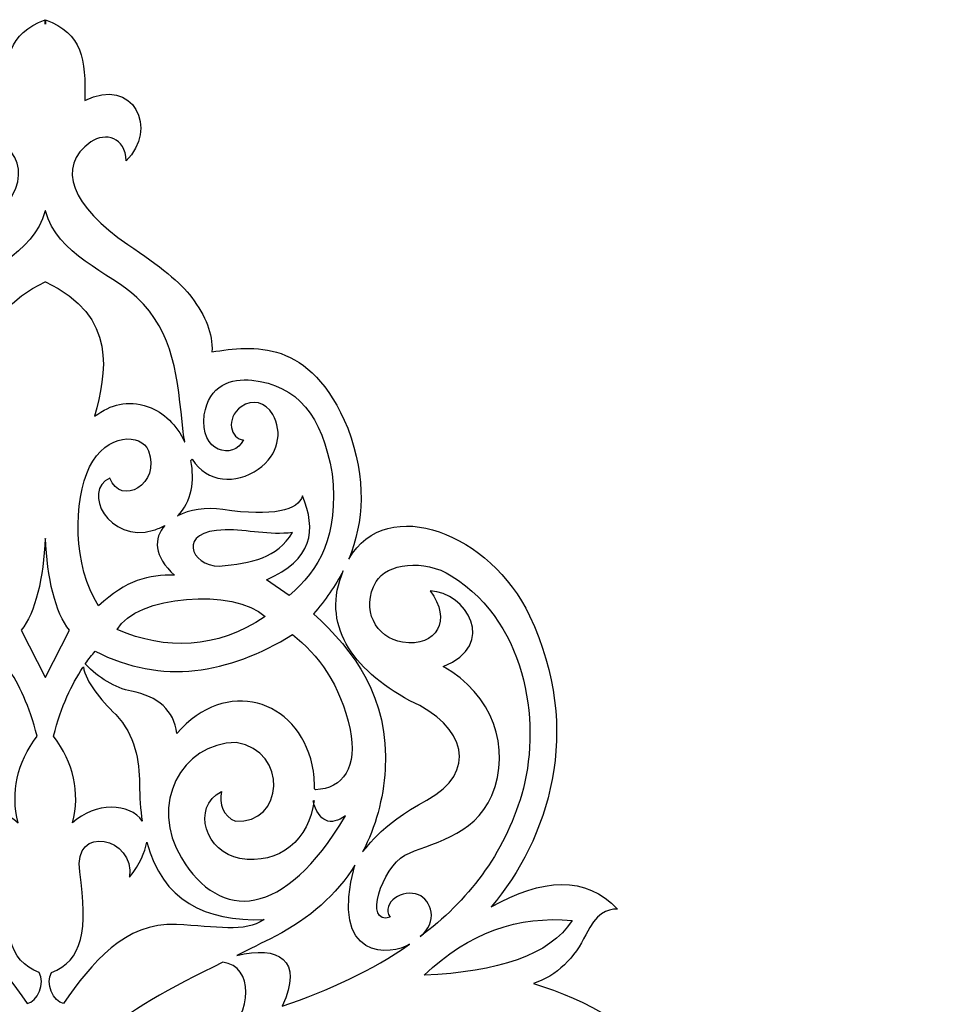
# Model space of a CAD drawing. Units: millimetres. Extents: x -187 to 198, y -116 to 132.
# Drawn here: x -57 to -15, y 86 to 131 of the extents above; entities that cross this region are included whole.
import ezdxf

# ---------------------------------------------------------------- set-up
doc = ezdxf.new("R2010")
doc.units = ezdxf.units.MM
doc.header["$MEASUREMENT"] = 0
doc.layers.add('layer 1', color=7, linetype='Continuous')

msp = doc.modelspace()

# ---------------------------------------------------------------- linework, layer by layer
at = {"layer": 'layer 1', "color": 250}
msp.add_open_spline([(-55.7077, -12.2764), (-55.7077, -12.2764), (-55.7077, -12.473), (-55.7077, -12.473), (-55.7077, -12.473), (-55.7077, -12.473), (-55.7077, -12.2764), (-55.7077, -12.2764), (-55.7077, -12.2764), (-55.7077, -12.2764), (-55.7077, -12.473), (-55.7077, -12.473), (-55.7077, -12.473), (-54.0456, -11.8446), (-53.8834, -10.7135), (-53.9442, -8.8365), (-53.9442, -8.8365), (-51.7348, -9.9696), (-50.6199, -7.5068), (-52.0793, -6.1224), (-52.0793, -6.1224), (-52.0996, -7.1987), (-53.0118, -7.4217), (-53.6604, -6.9697), (-53.6604, -6.9697), (-55.282, -5.8508), (-54.5118, -4.0467), (-51.9983, -2.3359), (-51.9983, -2.3359), (-50.5388, -1.3366), (-49.6267, -0.6474), (-49.1199, 0.0621), (-49.1199, 0.0621), (-48.4916, 0.8931), (-48.1672, 1.6431), (-48.2078, 2.4944), (-48.2078, 2.4944), (-46.3632, 2.2107), (-43.7889, 1.8458), (-42.0862, 5.9404), (-42.0862, 5.9404), (-41.2348, 8.2512), (-41.3565, 10.1768), (-42.0456, 11.8389), (-42.0456, 11.8389), (-42.0456, 11.8592), (-42.0456, 11.8592), (-42.0456, 11.8592), (-42.0456, 11.8592), (-40.3024, 8.8592), (-35.62, 10.7241), (-33.8971, 14.393), (-33.8971, 14.393), (-31.4241, 19.6429), (-33.066, 24.4672), (-35.62, 27.5483), (-35.62, 27.5483), (-33.3295, 26.251), (-31.3633, 26.0888), (-29.9241, 27.6293), (-29.9241, 27.6293), (-30.4309, 27.6091), (-30.8768, 27.8118), (-31.3633, 28.7848), (-31.3633, 28.7848), (-31.8295, 29.778), (-32.6809, 30.6902), (-33.7147, 30.9739), (-33.7147, 30.9739), (-28.8295, 32.4942), (-24.7147, 36.0617), (-23.7215, 43.0144), (-23.7215, 43.0144), (-23.0728, 47.5954), (-24.6133, 50.6562), (-25.3228, 51.6494), (-25.3228, 51.6494), (-26.1134, 52.744), (-27.0052, 53.8183), (-26.9647, 55.8251), (-26.9647, 55.8251), (-26.9444, 57.3656), (-25.1606, 58.3588), (-24.0458, 57.9331), (-24.0458, 57.9331), (-22.6066, 57.4061), (-22.2012, 55.1764), (-23.985, 54.5075), (-23.985, 54.5075), (-24.6539, 54.2642), (-25.5053, 55.0953), (-25.0391, 56.1899), (-25.0391, 56.1899), (-26.5796, 56.1088), (-26.7417, 52.9872), (-24.4918, 52.6021), (-24.4918, 52.6021), (-22.6472, 52.3184), (-21.0256, 53.5345), (-20.8229, 56.2305), (-20.8229, 56.2305), (-19.8499, 55.6021), (-18.6134, 55.6021), (-17.7621, 56.6156), (-17.7621, 56.6156), (-16.931, 57.5886), (-16.4648, 58.6426), (-15.7148, 58.9872), (-15.7148, 58.9872), (-15.7148, 58.9872), (-15.5932, 58.9872), (-15.5932, 58.9872), (-15.5932, 58.9872), (-15.5527, 59.0074), (-15.4918, 59.0074), (-15.4716, 59.0277), (-15.4716, 59.0277), (-15.4918, 59.0277), (-15.5121, 59.048), (-15.5324, 59.048), (-15.5324, 59.048), (-15.5324, 59.048), (-15.5324, 59.048), (-15.5324, 59.048), (-15.5324, 59.048), (-15.5324, 59.048), (-15.5324, 59.048), (-15.5324, 59.048), (-15.5324, 59.048), (-15.5121, 59.048), (-15.4918, 59.0683), (-15.4716, 59.0683), (-15.4716, 59.0683), (-15.4918, 59.0885), (-15.5527, 59.1088), (-15.5932, 59.1088), (-15.5932, 59.1088), (-15.5932, 59.1088), (-15.7148, 59.1088), (-15.7148, 59.1088), (-15.7148, 59.1088), (-16.4648, 59.4534), (-16.931, 60.5075), (-17.7621, 61.4804), (-17.7621, 61.4804), (-18.6134, 62.4939), (-19.8499, 62.5142), (-20.8229, 61.8858), (-20.8229, 61.8858), (-21.0256, 64.5615), (-22.6472, 65.7777), (-24.4918, 65.5142), (-24.4918, 65.5142), (-26.7417, 65.129), (-26.5796, 61.9872), (-25.0391, 61.9061), (-25.0391, 61.9061), (-25.5053, 63.0209), (-24.6539, 63.8318), (-23.985, 63.5885), (-23.985, 63.5885), (-22.2012, 62.9196), (-22.6066, 60.6899), (-24.0458, 60.1629), (-24.0458, 60.1629), (-25.1606, 59.7372), (-26.9444, 60.7507), (-26.9647, 62.271), (-26.9647, 62.271), (-27.0052, 64.2777), (-26.1134, 65.352), (-25.3228, 66.4669), (-25.3228, 66.4669), (-24.6133, 67.4398), (-23.0728, 70.5006), (-23.7215, 75.0816), (-23.7215, 75.0816), (-24.7147, 82.0343), (-28.8295, 85.6018), (-33.7147, 87.1221), (-33.7147, 87.1221), (-32.6809, 87.4262), (-31.8295, 88.318), (-31.3633, 89.3113), (-31.3633, 89.3113), (-30.8768, 90.2843), (-30.4309, 90.4869), (-29.9241, 90.4667), (-29.9241, 90.4667), (-31.3633, 92.0072), (-33.3295, 91.8653), (-35.62, 90.568), (-35.62, 90.568), (-33.066, 93.6288), (-31.4241, 98.4734), (-33.8971, 103.703), (-33.8971, 103.703), (-35.62, 107.3719), (-40.3024, 109.2571), (-42.0456, 106.257), (-42.0456, 106.257), (-42.0456, 106.257), (-42.0456, 106.257), (-42.0456, 106.257), (-42.0456, 106.257), (-41.3565, 107.9395), (-41.2348, 109.8449), (-42.0862, 112.1557), (-42.0862, 112.1557), (-43.7889, 116.2502), (-46.3632, 115.8854), (-48.2078, 115.6016), (-48.2078, 115.6016), (-48.1672, 116.4529), (-48.4916, 117.2029), (-49.1199, 118.0543), (-49.1199, 118.0543), (-49.6267, 118.7435), (-50.5388, 119.4529), (-51.9983, 120.4461), (-51.9983, 120.4461), (-54.5118, 122.1488), (-55.282, 123.9528), (-53.6604, 125.0677), (-53.6604, 125.0677), (-53.0118, 125.5136), (-52.0996, 125.2907), (-52.0793, 124.2164), (-52.0793, 124.2164), (-50.6199, 125.615), (-51.7348, 128.0677), (-53.9442, 126.9326), (-53.9442, 126.9326), (-53.8834, 128.8177), (-54.0456, 129.9528), (-55.7077, 130.5812), (-55.7077, 130.5812), (-55.7077, 130.5812), (-55.7077, 130.3785), (-55.7077, 130.3785), (-55.7077, 130.3785), (-55.7077, 130.3785), (-55.7077, 130.5812), (-55.7077, 130.5812), (-55.7077, 130.5812), (-55.7077, 130.5812), (-55.7077, 130.3785), (-55.7077, 130.3785), (-55.7077, 130.3785), (-55.7077, 130.3785), (-55.728, 130.5812), (-55.728, 130.5812), (-55.728, 130.5812), (-55.728, 130.5812), (-55.728, 130.3785), (-55.728, 130.3785), (-55.728, 130.3785), (-55.728, 130.3785), (-55.728, 130.5812), (-55.728, 130.5812), (-55.728, 130.5812), (-57.3901, 129.9528), (-57.5523, 128.8177), (-57.4915, 126.9326), (-57.4915, 126.9326), (-59.7009, 128.0677), (-60.7955, 125.615), (-59.3563, 124.2164), (-59.3563, 124.2164), (-59.3361, 125.2907), (-58.4239, 125.5136), (-57.755, 125.0677), (-57.755, 125.0677), (-56.1537, 123.9528), (-56.9239, 122.1488), (-59.4374, 120.4461), (-59.4374, 120.4461), (-60.8969, 119.4529), (-61.809, 118.7435), (-62.3157, 118.0543), (-62.3157, 118.0543), (-62.9441, 117.2029), (-63.2685, 116.4529), (-63.2279, 115.6016), (-63.2279, 115.6016), (-65.0725, 115.8854), (-67.6468, 116.2502), (-69.3495, 112.1557), (-69.3495, 112.1557), (-70.2008, 109.8449), (-70.0792, 107.9395), (-69.39, 106.257), (-69.39, 106.257), (-69.39, 106.257), (-69.39, 106.257), (-69.39, 106.257), (-69.39, 106.257), (-71.1332, 109.2571), (-75.8156, 107.3719), (-77.5386, 103.703), (-77.5386, 103.703), (-80.0115, 98.4734), (-78.3697, 93.6288), (-75.8156, 90.568), (-75.8156, 90.568), (-78.1062, 91.8653), (-80.0723, 92.0072), (-81.5116, 90.4667), (-81.5116, 90.4667), (-81.0048, 90.4869), (-80.5588, 90.2843), (-80.0723, 89.3113), (-80.0723, 89.3113), (-79.6062, 88.318), (-78.7548, 87.4262), (-77.721, 87.1221), (-77.721, 87.1221), (-82.6061, 85.6018), (-86.721, 82.0343), (-87.7142, 75.0816), (-87.7142, 75.0816), (-88.3629, 70.5006), (-86.8223, 67.4398), (-86.1128, 66.4669), (-86.1128, 66.4669), (-85.3223, 65.352), (-84.4304, 64.2777), (-84.471, 62.271), (-84.471, 62.271), (-84.4912, 60.7507), (-86.275, 59.7372), (-87.3898, 60.1629), (-87.3898, 60.1629), (-88.829, 60.6899), (-89.2344, 62.9196), (-87.4507, 63.5885), (-87.4507, 63.5885), (-86.7818, 63.8318), (-85.9304, 63.0209), (-86.3966, 61.9061), (-86.3966, 61.9061), (-84.8561, 61.9872), (-84.694, 65.129), (-86.9439, 65.5142), (-86.9439, 65.5142), (-88.7885, 65.7777), (-90.4121, 64.5615), (-90.6067, 61.8858), (-90.6067, 61.8858), (-91.5918, 62.5142), (-92.8182, 62.4939), (-93.6817, 61.4804), (-93.6817, 61.4804), (-94.5026, 60.5075), (-94.979, 59.4534), (-95.727, 59.1088), (-95.727, 59.1088), (-95.727, 59.1088), (-95.8485, 59.1088), (-95.8485, 59.1088), (-95.8485, 59.1088), (-95.8911, 59.1088), (-95.9337, 59.0885), (-95.9722, 59.0683), (-95.9722, 59.0683), (-95.9479, 59.0683), (-95.9236, 59.048), (-95.8992, 59.048), (-95.8992, 59.048), (-95.8992, 59.048), (-95.8992, 59.048), (-95.8992, 59.048), (-95.8992, 59.048), (-95.8992, 59.048), (-95.8992, 59.048), (-95.8992, 59.048), (-95.8992, 59.048), (-95.9236, 59.048), (-95.9479, 59.0277), (-95.9722, 59.0277), (-95.9722, 59.0277), (-95.9337, 59.0074), (-95.8911, 59.0074), (-95.8485, 58.9872), (-95.8485, 58.9872), (-95.8485, 58.9872), (-95.727, 58.9872), (-95.727, 58.9872), (-95.727, 58.9872), (-94.979, 58.6426), (-94.5026, 57.5886), (-93.6817, 56.6156), (-93.6817, 56.6156), (-92.8182, 55.6021), (-91.5918, 55.6021), (-90.6067, 56.2305), (-90.6067, 56.2305), (-90.4121, 53.5345), (-88.7885, 52.3184), (-86.9439, 52.6021), (-86.9439, 52.6021), (-84.694, 52.9872), (-84.8561, 56.1088), (-86.3966, 56.1899), (-86.3966, 56.1899), (-85.9304, 55.0953), (-86.7818, 54.2642), (-87.4507, 54.5075), (-87.4507, 54.5075), (-89.2344, 55.1764), (-88.829, 57.4061), (-87.3898, 57.9331), (-87.3898, 57.9331), (-86.275, 58.3588), (-84.4912, 57.3656), (-84.471, 55.8251), (-84.471, 55.8251), (-84.4304, 53.8183), (-85.3223, 52.744), (-86.1128, 51.6494), (-86.1128, 51.6494), (-86.8223, 50.6562), (-88.3629, 47.5954), (-87.7142, 43.0144), (-87.7142, 43.0144), (-86.721, 36.0617), (-82.6061, 32.4942), (-77.721, 30.9739), (-77.721, 30.9739), (-78.7548, 30.6902), (-79.6062, 29.778), (-80.0723, 28.7848), (-80.0723, 28.7848), (-80.5588, 27.8118), (-81.0048, 27.6091), (-81.5116, 27.6293), (-81.5116, 27.6293), (-80.0723, 26.0888), (-78.1062, 26.251), (-75.8156, 27.5483), (-75.8156, 27.5483), (-78.3697, 24.4672), (-80.0115, 19.6429), (-77.5386, 14.393), (-77.5386, 14.393), (-75.8156, 10.7241), (-71.1332, 8.8592), (-69.39, 11.8592), (-69.39, 11.8592), (-69.39, 11.8592), (-69.39, 11.8592), (-69.39, 11.8389), (-69.39, 11.8389), (-70.0792, 10.1768), (-70.2008, 8.2512), (-69.3495, 5.9404), (-69.3495, 5.9404), (-67.6468, 1.8458), (-65.0725, 2.2107), (-63.2279, 2.4944), (-63.2279, 2.4944), (-63.2685, 1.6431), (-62.9441, 0.8931), (-62.3157, 0.0621), (-62.3157, 0.0621), (-61.809, -0.6474), (-60.8969, -1.3366), (-59.4374, -2.3359), (-59.4374, -2.3359), (-56.9239, -4.0467), (-56.1537, -5.8508), (-57.755, -6.9697), (-57.755, -6.9697), (-58.4239, -7.4217), (-59.3361, -7.1987), (-59.3563, -6.1224), (-59.3563, -6.1224), (-60.7955, -7.5068), (-59.7009, -9.9696), (-57.4915, -8.8365), (-57.4915, -8.8365), (-57.5523, -10.7135), (-57.3901, -11.8446), (-55.728, -12.473), (-55.728, -12.473), (-55.728, -12.473), (-55.728, -12.2764), (-55.728, -12.2764), (-55.728, -12.2764), (-55.728, -12.2764), (-55.728, -12.473), (-55.728, -12.473), (-55.728, -12.473), (-55.728, -12.473), (-55.7077, -12.2764), (-55.7077, -12.2764), (-55.7077, -12.2764), (-55.7077, -12.2764), (-55.7077, -12.2764), (-55.7077, -12.2764)], degree=3, knots=[0, 0, 0, 0, 0.0079365, 0.0079365, 0.0079365, 0.0079365, 0.015873, 0.015873, 0.015873, 0.015873, 0.0238095, 0.0238095, 0.0238095, 0.0238095, 0.031746, 0.031746, 0.031746, 0.031746, 0.0396825, 0.0396825, 0.0396825, 0.0396825, 0.047619, 0.047619, 0.047619, 0.047619, 0.0555556, 0.0555556, 0.0555556, 0.0555556, 0.0634921, 0.0634921, 0.0634921, 0.0634921, 0.0714286, 0.0714286, 0.0714286, 0.0714286, 0.0793651, 0.0793651, 0.0793651, 0.0793651, 0.0873016, 0.0873016, 0.0873016, 0.0873016, 0.0952381, 0.0952381, 0.0952381, 0.0952381, 0.1031746, 0.1031746, 0.1031746, 0.1031746, 0.1111111, 0.1111111, 0.1111111, 0.1111111, 0.1190476, 0.1190476, 0.1190476, 0.1190476, 0.1269841, 0.1269841, 0.1269841, 0.1269841, 0.1349206, 0.1349206, 0.1349206, 0.1349206, 0.1428571, 0.1428571, 0.1428571, 0.1428571, 0.1507937, 0.1507937, 0.1507937, 0.1507937, 0.1587302, 0.1587302, 0.1587302, 0.1587302, 0.1666667, 0.1666667, 0.1666667, 0.1666667, 0.1746032, 0.1746032, 0.1746032, 0.1746032, 0.1825397, 0.1825397, 0.1825397, 0.1825397, 0.1904762, 0.1904762, 0.1904762, 0.1904762, 0.1984127, 0.1984127, 0.1984127, 0.1984127, 0.2063492, 0.2063492, 0.2063492, 0.2063492, 0.2142857, 0.2142857, 0.2142857, 0.2142857, 0.2222222, 0.2222222, 0.2222222, 0.2222222, 0.2301587, 0.2301587, 0.2301587, 0.2301587, 0.2380952, 0.2380952, 0.2380952, 0.2380952, 0.2460317, 0.2460317, 0.2460317, 0.2460317, 0.2539683, 0.2539683, 0.2539683, 0.2539683, 0.2619048, 0.2619048, 0.2619048, 0.2619048, 0.2698413, 0.2698413, 0.2698413, 0.2698413, 0.2777778, 0.2777778, 0.2777778, 0.2777778, 0.2857143, 0.2857143, 0.2857143, 0.2857143, 0.2936508, 0.2936508, 0.2936508, 0.2936508, 0.3015873, 0.3015873, 0.3015873, 0.3015873, 0.3095238, 0.3095238, 0.3095238, 0.3095238, 0.3174603, 0.3174603, 0.3174603, 0.3174603, 0.3253968, 0.3253968, 0.3253968, 0.3253968, 0.3333333, 0.3333333, 0.3333333, 0.3333333, 0.3412698, 0.3412698, 0.3412698, 0.3412698, 0.3492063, 0.3492063, 0.3492063, 0.3492063, 0.3571429, 0.3571429, 0.3571429, 0.3571429, 0.3650794, 0.3650794, 0.3650794, 0.3650794, 0.3730159, 0.3730159, 0.3730159, 0.3730159, 0.3809524, 0.3809524, 0.3809524, 0.3809524, 0.3888889, 0.3888889, 0.3888889, 0.3888889, 0.3968254, 0.3968254, 0.3968254, 0.3968254, 0.4047619, 0.4047619, 0.4047619, 0.4047619, 0.4126984, 0.4126984, 0.4126984, 0.4126984, 0.4206349, 0.4206349, 0.4206349, 0.4206349, 0.4285714, 0.4285714, 0.4285714, 0.4285714, 0.4365079, 0.4365079, 0.4365079, 0.4365079, 0.4444444, 0.4444444, 0.4444444, 0.4444444, 0.452381, 0.452381, 0.452381, 0.452381, 0.4603175, 0.4603175, 0.4603175, 0.4603175, 0.468254, 0.468254, 0.468254, 0.468254, 0.4761905, 0.4761905, 0.4761905, 0.4761905, 0.484127, 0.484127, 0.484127, 0.484127, 0.4920635, 0.4920635, 0.4920635, 0.4920635, 0.5, 0.5, 0.5, 0.5, 0.5079365, 0.5079365, 0.5079365, 0.5079365, 0.515873, 0.515873, 0.515873, 0.515873, 0.5238095, 0.5238095, 0.5238095, 0.5238095, 0.531746, 0.531746, 0.531746, 0.531746, 0.5396825, 0.5396825, 0.5396825, 0.5396825, 0.547619, 0.547619, 0.547619, 0.547619, 0.5555556, 0.5555556, 0.5555556, 0.5555556, 0.5634921, 0.5634921, 0.5634921, 0.5634921, 0.5714286, 0.5714286, 0.5714286, 0.5714286, 0.5793651, 0.5793651, 0.5793651, 0.5793651, 0.5873016, 0.5873016, 0.5873016, 0.5873016, 0.5952381, 0.5952381, 0.5952381, 0.5952381, 0.6031746, 0.6031746, 0.6031746, 0.6031746, 0.6111111, 0.6111111, 0.6111111, 0.6111111, 0.6190476, 0.6190476, 0.6190476, 0.6190476, 0.6269841, 0.6269841, 0.6269841, 0.6269841, 0.6349206, 0.6349206, 0.6349206, 0.6349206, 0.6428571, 0.6428571, 0.6428571, 0.6428571, 0.6507937, 0.6507937, 0.6507937, 0.6507937, 0.6587302, 0.6587302, 0.6587302, 0.6587302, 0.6666667, 0.6666667, 0.6666667, 0.6666667, 0.6746032, 0.6746032, 0.6746032, 0.6746032, 0.6825397, 0.6825397, 0.6825397, 0.6825397, 0.6904762, 0.6904762, 0.6904762, 0.6904762, 0.6984127, 0.6984127, 0.6984127, 0.6984127, 0.7063492, 0.7063492, 0.7063492, 0.7063492, 0.7142857, 0.7142857, 0.7142857, 0.7142857, 0.7222222, 0.7222222, 0.7222222, 0.7222222, 0.7301587, 0.7301587, 0.7301587, 0.7301587, 0.7380952, 0.7380952, 0.7380952, 0.7380952, 0.7460317, 0.7460317, 0.7460317, 0.7460317, 0.7539683, 0.7539683, 0.7539683, 0.7539683, 0.7619048, 0.7619048, 0.7619048, 0.7619048, 0.7698413, 0.7698413, 0.7698413, 0.7698413, 0.7777778, 0.7777778, 0.7777778, 0.7777778, 0.7857143, 0.7857143, 0.7857143, 0.7857143, 0.7936508, 0.7936508, 0.7936508, 0.7936508, 0.8015873, 0.8015873, 0.8015873, 0.8015873, 0.8095238, 0.8095238, 0.8095238, 0.8095238, 0.8174603, 0.8174603, 0.8174603, 0.8174603, 0.8253968, 0.8253968, 0.8253968, 0.8253968, 0.8333333, 0.8333333, 0.8333333, 0.8333333, 0.8412698, 0.8412698, 0.8412698, 0.8412698, 0.8492063, 0.8492063, 0.8492063, 0.8492063, 0.8571429, 0.8571429, 0.8571429, 0.8571429, 0.8650794, 0.8650794, 0.8650794, 0.8650794, 0.8730159, 0.8730159, 0.8730159, 0.8730159, 0.8809524, 0.8809524, 0.8809524, 0.8809524, 0.8888889, 0.8888889, 0.8888889, 0.8888889, 0.8968254, 0.8968254, 0.8968254, 0.8968254, 0.9047619, 0.9047619, 0.9047619, 0.9047619, 0.9126984, 0.9126984, 0.9126984, 0.9126984, 0.9206349, 0.9206349, 0.9206349, 0.9206349, 0.9285714, 0.9285714, 0.9285714, 0.9285714, 0.9365079, 0.9365079, 0.9365079, 0.9365079, 0.9444444, 0.9444444, 0.9444444, 0.9444444, 0.952381, 0.952381, 0.952381, 0.952381, 0.9603175, 0.9603175, 0.9603175, 0.9603175, 0.968254, 0.968254, 0.968254, 0.968254, 0.9761905, 0.9761905, 0.9761905, 0.9761905, 0.984127, 0.984127, 0.984127, 0.984127, 1, 1, 1, 1], dxfattribs=at)
at = {"layer": 'layer 1', "color": 7}
for points, knots in [([(-55.7077, 121.9664), (-55.7077, 121.9664), (-55.7077, 121.9664), (-55.7077, 121.9664), (-55.7077, 121.9664), (-55.7077, 121.9664), (-55.7077, 121.9664), (-55.7077, 121.9664), (-55.7077, 121.9664), (-55.2212, 119.9799), (-52.8091, 119.1894), (-51.5929, 118.0543), (-51.5929, 118.0543), (-49.8902, 116.4327), (-49.7686, 114.4867), (-49.5051, 111.9935), (-49.5051, 111.9935), (-49.4848, 111.8313), (-49.4645, 111.6895), (-49.4239, 111.5475), (-49.4239, 111.5475), (-49.4442, 111.5475), (-49.4442, 111.5475), (-49.4442, 111.5475), (-49.4442, 111.5475), (-49.7888, 112.2773), (-50.3767, 112.8854), (-51.0861, 113.1286), (-51.0861, 113.1286), (-52.0591, 113.453), (-52.728, 113.23), (-53.4983, 112.703), (-53.4983, 112.703), (-52.9915, 114.6286), (-52.4037, 117.1827), (-55.7077, 118.7637), (-55.7077, 118.7637), (-55.7077, 118.7637), (-55.7077, 118.7637), (-55.7077, 118.7637), (-55.7077, 118.7637), (-55.7077, 118.7637), (-55.7077, 118.7637), (-55.7077, 118.7637), (-55.7077, 118.7637), (-55.7077, 118.7637), (-55.728, 118.7637), (-55.728, 118.7637), (-55.728, 118.7637), (-55.728, 118.7637), (-55.728, 118.7637), (-55.728, 118.7637), (-55.728, 118.7637), (-59.032, 117.1827), (-58.4442, 114.6286), (-57.9374, 112.703), (-57.9374, 112.703), (-58.7077, 113.23), (-59.3766, 113.453), (-60.3496, 113.1286), (-60.3496, 113.1286), (-61.059, 112.8854), (-61.6468, 112.2773), (-61.9914, 111.5475), (-61.9914, 111.5475), (-61.9914, 111.5475), (-61.9914, 111.5475), (-62.0117, 111.5475), (-62.0117, 111.5475), (-61.9712, 111.6895), (-61.9509, 111.8313), (-61.9306, 111.9935), (-61.9306, 111.9935), (-61.6671, 114.4867), (-61.5455, 116.4327), (-59.8428, 118.0543), (-59.8428, 118.0543), (-58.6266, 119.1894), (-56.2145, 119.9799), (-55.728, 121.9664), (-55.728, 121.9664), (-55.728, 121.9664), (-55.728, 121.9664), (-55.728, 121.9664), (-55.728, 121.9664), (-55.728, 121.9664), (-55.7077, 121.9664), (-55.7077, 121.9664), (-55.7077, 121.9664), (-55.7077, 121.9664), (-55.7077, 121.9664), (-55.7077, 121.9664)], [0, 0, 0, 0, 0.0416667, 0.0416667, 0.0416667, 0.0416667, 0.0833333, 0.0833333, 0.0833333, 0.0833333, 0.125, 0.125, 0.125, 0.125, 0.1666667, 0.1666667, 0.1666667, 0.1666667, 0.2083333, 0.2083333, 0.2083333, 0.2083333, 0.25, 0.25, 0.25, 0.25, 0.2916667, 0.2916667, 0.2916667, 0.2916667, 0.3333333, 0.3333333, 0.3333333, 0.3333333, 0.375, 0.375, 0.375, 0.375, 0.4166667, 0.4166667, 0.4166667, 0.4166667, 0.4583333, 0.4583333, 0.4583333, 0.4583333, 0.5, 0.5, 0.5, 0.5, 0.5416667, 0.5416667, 0.5416667, 0.5416667, 0.5833333, 0.5833333, 0.5833333, 0.5833333, 0.625, 0.625, 0.625, 0.625, 0.6666667, 0.6666667, 0.6666667, 0.6666667, 0.7083333, 0.7083333, 0.7083333, 0.7083333, 0.75, 0.75, 0.75, 0.75, 0.7916667, 0.7916667, 0.7916667, 0.7916667, 0.8333333, 0.8333333, 0.8333333, 0.8333333, 0.875, 0.875, 0.875, 0.875, 0.9166667, 0.9166667, 0.9166667, 0.9166667, 1, 1, 1, 1]), ([(-49.1604, 110.6962), (-48.978, 109.8044), (-49.1199, 108.8516), (-49.7483, 108.203), (-49.7483, 108.203), (-49.7483, 108.203), (-49.7686, 108.203), (-49.7686, 108.203), (-49.7686, 108.203), (-49.2213, 108.4868), (-48.4916, 108.6084), (-47.7213, 108.4868), (-47.7213, 108.4868), (-45.4713, 108.1625), (-44.2957, 108.4462), (-44.1335, 109.1151), (-44.1335, 109.1151), (-43.4849, 107.5543), (-43.6673, 106.2165), (-45.7551, 105.3247), (-45.7551, 105.3247), (-45.7551, 105.3247), (-44.7213, 104.6152), (-44.7213, 104.6152), (-44.7213, 104.6152), (-43.3835, 105.7503), (-42.4713, 107.3111), (-42.7956, 110.1084), (-42.7956, 110.1084), (-43.2416, 112.7233), (-44.3564, 114.1016), (-46.4038, 114.3246), (-46.4038, 114.3246), (-47.3361, 114.4259), (-48.3496, 114.1016), (-48.5524, 112.7638), (-48.5524, 112.7638), (-48.7754, 111.0611), (-47.2348, 110.7165), (-46.7888, 111.6287), (-46.7888, 111.6287), (-47.3564, 111.6692), (-47.6199, 112.6016), (-46.8902, 113.1286), (-46.8902, 113.1286), (-46.3835, 113.4935), (-45.7956, 113.3313), (-45.4713, 112.784), (-45.4713, 112.784), (-45.0051, 111.9732), (-45.2078, 110.9597), (-46.12, 110.3111), (-46.12, 110.3111), (-47.1335, 109.6016), (-48.4307, 109.703), (-49.0996, 110.757), (-49.0996, 110.757), (-49.1199, 110.7367), (-49.1402, 110.7165), (-49.1604, 110.6962), (-49.1604, 110.6962), (-49.1604, 110.6962), (-49.1604, 110.6962), (-49.1604, 110.6962)], [0, 0, 0, 0, 0.0588235, 0.0588235, 0.0588235, 0.0588235, 0.1176471, 0.1176471, 0.1176471, 0.1176471, 0.1764706, 0.1764706, 0.1764706, 0.1764706, 0.2352941, 0.2352941, 0.2352941, 0.2352941, 0.2941176, 0.2941176, 0.2941176, 0.2941176, 0.3529412, 0.3529412, 0.3529412, 0.3529412, 0.4117647, 0.4117647, 0.4117647, 0.4117647, 0.4705882, 0.4705882, 0.4705882, 0.4705882, 0.5294118, 0.5294118, 0.5294118, 0.5294118, 0.5882353, 0.5882353, 0.5882353, 0.5882353, 0.6470588, 0.6470588, 0.6470588, 0.6470588, 0.7058824, 0.7058824, 0.7058824, 0.7058824, 0.7647059, 0.7647059, 0.7647059, 0.7647059, 0.8235294, 0.8235294, 0.8235294, 0.8235294, 0.8823529, 0.8823529, 0.8823529, 0.8823529, 1, 1, 1, 1]), ([(-50.3361, 107.7773), (-50.478, 107.6963), (-50.6605, 107.6152), (-50.8429, 107.5543), (-50.8429, 107.5543), (-52.8699, 106.9463), (-54.0861, 109.3584), (-52.8091, 109.9057), (-52.8091, 109.9057), (-52.3226, 108.6084), (-50.4983, 109.6422), (-51.0658, 111.1422), (-51.0658, 111.1422), (-51.3902, 111.953), (-52.9713, 111.9327), (-53.7212, 110.4124), (-53.7212, 110.4124), (-54.4509, 108.9124), (-54.4915, 105.9125), (-53.3158, 104.149), (-53.3158, 104.149), (-52.0793, 105.3044), (-51.0456, 105.5679), (-49.8902, 105.5273), (-49.8902, 105.5273), (-50.8429, 106.3787), (-50.8429, 107.2098), (-50.3361, 107.7773), (-50.3361, 107.7773), (-50.3361, 107.7773), (-50.3361, 107.7773), (-50.3361, 107.7773), (-50.3361, 107.7773), (-50.3361, 107.7773), (-50.3361, 107.7773), (-50.3361, 107.7773)], [0, 0, 0, 0, 0.1, 0.1, 0.1, 0.1, 0.2, 0.2, 0.2, 0.2, 0.3, 0.3, 0.3, 0.3, 0.4, 0.4, 0.4, 0.4, 0.5, 0.5, 0.5, 0.5, 0.6, 0.6, 0.6, 0.6, 0.7, 0.7, 0.7, 0.7, 0.8, 0.8, 0.8, 0.8, 1, 1, 1, 1]), ([(-44.5794, 107.453), (-45.2686, 106.2976), (-46.4038, 106.0746), (-47.8834, 105.9327), (-47.8834, 105.9327), (-49.1604, 105.953), (-49.8294, 107.5543), (-47.6199, 107.5746), (-47.6199, 107.5746), (-46.6064, 107.5949), (-45.6132, 107.3111), (-44.5794, 107.453), (-44.5794, 107.453), (-44.5794, 107.453), (-44.5794, 107.453), (-44.5794, 107.453)], [0, 0, 0, 0, 0.2, 0.2, 0.2, 0.2, 0.4, 0.4, 0.4, 0.4, 0.6, 0.6, 0.6, 0.6, 1, 1, 1, 1]), ([(-55.7077, 107.1895), (-55.7077, 107.1895), (-55.7077, 107.1692), (-55.7077, 107.1692), (-55.7077, 107.1692), (-55.7077, 107.1692), (-55.7077, 107.1895), (-55.7077, 107.1895), (-55.7077, 107.1895), (-55.6469, 105.4462), (-55.2617, 103.8044), (-54.6334, 103.0544), (-54.6334, 103.0544), (-54.6334, 103.0544), (-55.7077, 100.926), (-55.7077, 100.926), (-55.7077, 100.926), (-55.7077, 100.926), (-55.7077, 100.926), (-55.7077, 100.926), (-55.7077, 100.926), (-55.7077, 100.926), (-55.7077, 100.926), (-55.7077, 100.926), (-55.7077, 100.926), (-55.7077, 100.926), (-55.728, 100.926), (-55.728, 100.926), (-55.728, 100.926), (-55.728, 100.926), (-55.728, 100.926), (-55.728, 100.926), (-55.728, 100.926), (-55.728, 100.926), (-56.8023, 103.0544), (-56.8023, 103.0544), (-56.8023, 103.0544), (-56.1739, 103.8044), (-55.7888, 105.4462), (-55.728, 107.1895), (-55.728, 107.1895), (-55.728, 107.1895), (-55.728, 107.1692), (-55.728, 107.1692), (-55.728, 107.1692), (-55.728, 107.1692), (-55.7077, 107.1895), (-55.7077, 107.1895), (-55.7077, 107.1895), (-55.7077, 107.1895), (-55.7077, 107.1895), (-55.7077, 107.1895)], [0, 0, 0, 0, 0.0714286, 0.0714286, 0.0714286, 0.0714286, 0.1428571, 0.1428571, 0.1428571, 0.1428571, 0.2142857, 0.2142857, 0.2142857, 0.2142857, 0.2857143, 0.2857143, 0.2857143, 0.2857143, 0.3571429, 0.3571429, 0.3571429, 0.3571429, 0.4285714, 0.4285714, 0.4285714, 0.4285714, 0.5, 0.5, 0.5, 0.5, 0.5714286, 0.5714286, 0.5714286, 0.5714286, 0.6428571, 0.6428571, 0.6428571, 0.6428571, 0.7142857, 0.7142857, 0.7142857, 0.7142857, 0.7857143, 0.7857143, 0.7857143, 0.7857143, 0.8571429, 0.8571429, 0.8571429, 0.8571429, 1, 1, 1, 1]), ([(-38.8227, 89.2302), (-36.6741, 90.8315), (-35.0525, 92.9396), (-34.2417, 95.6558), (-34.2417, 95.6558), (-33.4106, 98.5342), (-33.816, 103.2368), (-37.4241, 105.5071), (-37.4241, 105.5071), (-38.6403, 106.2773), (-40.343, 106.0544), (-40.8092, 105.2436), (-40.8092, 105.2436), (-41.5186, 103.9868), (-40.8295, 102.7098), (-39.6132, 102.5071), (-39.6132, 102.5071), (-38.0727, 102.2638), (-37.3835, 103.5409), (-38.3768, 104.8179), (-38.3768, 104.8179), (-36.7551, 104.7774), (-35.2957, 102.3855), (-37.7889, 101.4125), (-37.7889, 101.4125), (-35.5795, 100.176), (-34.6876, 97.7436), (-35.5998, 95.595), (-35.5998, 95.595), (-36.3903, 93.7099), (-38.4579, 93.4464), (-39.5119, 92.8991), (-39.5119, 92.8991), (-40.5457, 92.3518), (-41.397, 89.737), (-40.1808, 90.1018), (-40.1808, 90.1018), (-40.6065, 90.791), (-39.593, 91.3991), (-38.9038, 91.1153), (-38.9038, 91.1153), (-38.3159, 90.8923), (-37.9916, 89.8788), (-38.8227, 89.2302), (-38.8227, 89.2302), (-38.8227, 89.2302), (-38.8227, 89.2302), (-38.8227, 89.2302)], [0, 0, 0, 0, 0.0769231, 0.0769231, 0.0769231, 0.0769231, 0.1538462, 0.1538462, 0.1538462, 0.1538462, 0.2307692, 0.2307692, 0.2307692, 0.2307692, 0.3076923, 0.3076923, 0.3076923, 0.3076923, 0.3846154, 0.3846154, 0.3846154, 0.3846154, 0.4615385, 0.4615385, 0.4615385, 0.4615385, 0.5384615, 0.5384615, 0.5384615, 0.5384615, 0.6153846, 0.6153846, 0.6153846, 0.6153846, 0.6923077, 0.6923077, 0.6923077, 0.6923077, 0.7692308, 0.7692308, 0.7692308, 0.7692308, 0.8461538, 0.8461538, 0.8461538, 0.8461538, 1, 1, 1, 1]), ([(-41.4173, 93.0612), (-40.8295, 94.1761), (-40.4848, 95.4328), (-40.4038, 96.7706), (-40.4038, 96.7706), (-40.2213, 100.0342), (-41.8024, 102.122), (-43.6267, 103.7841), (-43.6267, 103.7841), (-43.0997, 104.4125), (-42.6538, 105.0409), (-42.2889, 105.73), (-42.2889, 105.73), (-42.2889, 105.73), (-42.2889, 105.73), (-42.2889, 105.73), (-42.2889, 105.73), (-43.3024, 103.3381), (-41.9241, 101.2909), (-39.2889, 99.872), (-39.2889, 99.872), (-36.7349, 98.7369), (-36.2281, 96.6288), (-38.5187, 95.3923), (-38.5187, 95.3923), (-40.6673, 94.2572), (-41.3768, 93.0409), (-41.4173, 93.0612), (-41.4173, 93.0612), (-41.4173, 93.0612), (-41.4173, 93.0612), (-41.4173, 93.0612)], [0, 0, 0, 0, 0.1111111, 0.1111111, 0.1111111, 0.1111111, 0.2222222, 0.2222222, 0.2222222, 0.2222222, 0.3333333, 0.3333333, 0.3333333, 0.3333333, 0.4444444, 0.4444444, 0.4444444, 0.4444444, 0.5555556, 0.5555556, 0.5555556, 0.5555556, 0.6666667, 0.6666667, 0.6666667, 0.6666667, 0.7777778, 0.7777778, 0.7777778, 0.7777778, 1, 1, 1, 1]), ([(-45.8159, 103.6625), (-47.174, 104.98), (-51.674, 104.6152), (-52.4848, 103.0746), (-52.4848, 103.0746), (-50.2753, 102.1423), (-48.0253, 102.1828), (-45.8159, 103.6625), (-45.8159, 103.6625), (-45.8159, 103.6625), (-45.8159, 103.6625), (-45.8159, 103.6625)], [0, 0, 0, 0, 0.25, 0.25, 0.25, 0.25, 0.5, 0.5, 0.5, 0.5, 1, 1, 1, 1]), ([(-53.9036, 101.5544), (-53.9036, 101.5544), (-53.9036, 101.5341), (-53.9036, 101.5138), (-53.9036, 101.5138), (-53.3361, 100.9058), (-52.5658, 100.4395), (-51.8361, 100.2977), (-51.8361, 100.2977), (-50.6402, 100.0747), (-49.9104, 99.426), (-49.7888, 98.3923), (-49.7888, 98.3923), (-47.5794, 100.9463), (-44.3564, 99.9531), (-43.6875, 96.9734), (-43.6875, 96.9734), (-43.6064, 96.5882), (-43.5862, 96.2233), (-43.5862, 95.899), (-43.5862, 95.899), (-43.5659, 95.8788), (-43.5659, 95.8788), (-43.5456, 95.8585), (-43.5456, 95.8585), (-42.2889, 95.8788), (-41.6403, 96.9126), (-41.9848, 98.5747), (-41.9848, 98.5747), (-42.4105, 100.6017), (-43.424, 101.9598), (-44.5794, 102.8517), (-44.5794, 102.8517), (-47.4781, 101.0679), (-50.4375, 100.5612), (-53.478, 102.1017), (-53.478, 102.1017), (-53.6199, 101.9193), (-53.7618, 101.7571), (-53.9036, 101.5544), (-53.9036, 101.5544), (-53.9036, 101.5544), (-53.9036, 101.5544), (-53.9036, 101.5544)], [0, 0, 0, 0, 0.0833333, 0.0833333, 0.0833333, 0.0833333, 0.1666667, 0.1666667, 0.1666667, 0.1666667, 0.25, 0.25, 0.25, 0.25, 0.3333333, 0.3333333, 0.3333333, 0.3333333, 0.4166667, 0.4166667, 0.4166667, 0.4166667, 0.5, 0.5, 0.5, 0.5, 0.5833333, 0.5833333, 0.5833333, 0.5833333, 0.6666667, 0.6666667, 0.6666667, 0.6666667, 0.75, 0.75, 0.75, 0.75, 0.8333333, 0.8333333, 0.8333333, 0.8333333, 1, 1, 1, 1]), ([(-57.4307, 101.3923), (-57.4307, 101.372), (-57.4104, 101.372), (-57.4104, 101.372), (-57.4104, 101.372), (-56.9036, 100.6017), (-56.4374, 99.649), (-56.0928, 98.2706), (-56.0928, 98.2706), (-57.005, 97.0544), (-57.2888, 95.7572), (-56.9442, 94.3585), (-56.9442, 94.3585), (-57.9577, 95.3112), (-59.5388, 95.2707), (-60.0861, 94.4396), (-60.0861, 94.4396), (-60.0861, 94.4396), (-60.0861, 94.4396), (-60.0861, 94.4396), (-60.0861, 94.4396), (-60.0049, 94.9463), (-59.9644, 95.5139), (-59.9644, 96.122), (-59.9644, 96.122), (-59.9441, 97.1558), (-59.782, 98.3112), (-58.8901, 99.2436), (-58.8901, 99.2436), (-58.2009, 99.9328), (-57.5523, 100.6828), (-57.4307, 101.3923), (-57.4307, 101.3923), (-57.4307, 101.3923), (-57.4307, 101.3923), (-57.4307, 101.3923)], [0, 0, 0, 0, 0.1, 0.1, 0.1, 0.1, 0.2, 0.2, 0.2, 0.2, 0.3, 0.3, 0.3, 0.3, 0.4, 0.4, 0.4, 0.4, 0.5, 0.5, 0.5, 0.5, 0.6, 0.6, 0.6, 0.6, 0.7, 0.7, 0.7, 0.7, 0.8, 0.8, 0.8, 0.8, 1, 1, 1, 1]), ([(-54.005, 101.3923), (-54.005, 101.372), (-54.0253, 101.372), (-54.0253, 101.372), (-54.0253, 101.372), (-54.532, 100.6017), (-54.9982, 99.649), (-55.3429, 98.2706), (-55.3429, 98.2706), (-54.4307, 97.0544), (-54.1469, 95.7572), (-54.4915, 94.3585), (-54.4915, 94.3585), (-53.478, 95.3112), (-51.8969, 95.2707), (-51.3496, 94.4396), (-51.3496, 94.4396), (-51.3496, 94.4396), (-51.3496, 94.4396), (-51.3496, 94.4396), (-51.3496, 94.4396), (-51.4307, 94.9463), (-51.4713, 95.5139), (-51.4713, 96.122), (-51.4713, 96.122), (-51.4915, 97.1558), (-51.6537, 98.3112), (-52.5456, 99.2436), (-52.5456, 99.2436), (-53.2348, 99.9328), (-53.8834, 100.6828), (-54.005, 101.3923), (-54.005, 101.3923), (-54.005, 101.3923), (-54.005, 101.3923), (-54.005, 101.3923)], [0, 0, 0, 0, 0.1, 0.1, 0.1, 0.1, 0.2, 0.2, 0.2, 0.2, 0.3, 0.3, 0.3, 0.3, 0.4, 0.4, 0.4, 0.4, 0.5, 0.5, 0.5, 0.5, 0.6, 0.6, 0.6, 0.6, 0.7, 0.7, 0.7, 0.7, 0.8, 0.8, 0.8, 0.8, 1, 1, 1, 1]), ([(-43.6064, 95.372), (-43.6267, 95.372), (-43.6267, 95.3518), (-43.647, 95.3518), (-43.647, 95.3518), (-43.4037, 94.399), (-42.8564, 94.1964), (-42.1876, 94.6828), (-42.1876, 94.6828), (-44.9645, 89.9802), (-47.8429, 89.8991), (-49.5862, 92.7774), (-49.5862, 92.7774), (-51.0456, 95.1693), (-49.6064, 97.9666), (-47.1132, 97.9869), (-47.1132, 97.9869), (-44.7416, 97.6017), (-44.9645, 94.2977), (-47.1537, 94.4396), (-47.1537, 94.4396), (-47.701, 94.6423), (-47.9037, 95.2301), (-47.7821, 95.7774), (-47.7821, 95.7774), (-49.1604, 95.068), (-48.4713, 93.0004), (-46.951, 92.7572), (-46.951, 92.7572), (-45.147, 92.4531), (-43.8294, 93.6085), (-43.6064, 95.372), (-43.6064, 95.372), (-43.6064, 95.372), (-43.6064, 95.372), (-43.6064, 95.372)], [0, 0, 0, 0, 0.1, 0.1, 0.1, 0.1, 0.2, 0.2, 0.2, 0.2, 0.3, 0.3, 0.3, 0.3, 0.4, 0.4, 0.4, 0.4, 0.5, 0.5, 0.5, 0.5, 0.6, 0.6, 0.6, 0.6, 0.7, 0.7, 0.7, 0.7, 0.8, 0.8, 0.8, 0.8, 1, 1, 1, 1]), ([(-60.2887, 93.4869), (-60.2887, 93.4869), (-60.2887, 93.4869), (-60.2887, 93.4869), (-60.2887, 93.4869), (-60.2076, 93.0409), (-59.9847, 92.5139), (-59.5185, 91.9059), (-59.5185, 91.9059), (-59.782, 93.7099), (-56.9442, 94.3382), (-57.2685, 92.1491), (-57.2685, 92.1491), (-57.6536, 89.5343), (-57.3901, 88.1356), (-55.9915, 87.6086), (-55.9915, 87.6086), (-55.7077, 87.1424), (-56.0726, 86.291), (-56.5387, 86.2099), (-56.5387, 86.2099), (-57.7955, 88.0545), (-59.2955, 89.8788), (-61.6266, 89.7775), (-61.6266, 89.7775), (-63.4306, 89.6964), (-64.6873, 89.3923), (-65.5792, 90.0005), (-65.5792, 90.0005), (-62.9036, 89.8991), (-60.9982, 90.8721), (-60.2887, 93.4869), (-60.2887, 93.4869), (-60.2887, 93.4869), (-60.2887, 93.4869), (-60.2887, 93.4869)], [0, 0, 0, 0, 0.1, 0.1, 0.1, 0.1, 0.2, 0.2, 0.2, 0.2, 0.3, 0.3, 0.3, 0.3, 0.4, 0.4, 0.4, 0.4, 0.5, 0.5, 0.5, 0.5, 0.6, 0.6, 0.6, 0.6, 0.7, 0.7, 0.7, 0.7, 0.8, 0.8, 0.8, 0.8, 1, 1, 1, 1]), ([(-51.147, 93.4869), (-51.147, 93.4869), (-51.147, 93.4869), (-51.147, 93.4869), (-51.147, 93.4869), (-51.228, 93.0409), (-51.451, 92.5139), (-51.9172, 91.9059), (-51.9172, 91.9059), (-51.6537, 93.7099), (-54.4915, 94.3382), (-54.1671, 92.1491), (-54.1671, 92.1491), (-53.7821, 89.5343), (-54.0456, 88.1356), (-55.4442, 87.6086), (-55.4442, 87.6086), (-55.728, 87.1424), (-55.3631, 86.291), (-54.8969, 86.2099), (-54.8969, 86.2099), (-53.6401, 88.0545), (-52.1402, 89.8788), (-49.8091, 89.7775), (-49.8091, 89.7775), (-48.0051, 89.6964), (-46.7483, 89.3923), (-45.8565, 90.0005), (-45.8565, 90.0005), (-48.5321, 89.8991), (-50.4375, 90.8721), (-51.147, 93.4869), (-51.147, 93.4869), (-51.147, 93.4869), (-51.147, 93.4869), (-51.147, 93.4869)], [0, 0, 0, 0, 0.1, 0.1, 0.1, 0.1, 0.2, 0.2, 0.2, 0.2, 0.3, 0.3, 0.3, 0.3, 0.4, 0.4, 0.4, 0.4, 0.5, 0.5, 0.5, 0.5, 0.6, 0.6, 0.6, 0.6, 0.7, 0.7, 0.7, 0.7, 0.8, 0.8, 0.8, 0.8, 1, 1, 1, 1]), ([(-47.0929, 88.3788), (-47.0929, 88.3788), (-47.0929, 88.3788), (-47.0929, 88.3788), (-47.0929, 88.3788), (-47.0929, 88.3788), (-47.0929, 88.3788), (-47.0929, 88.3788), (-47.0929, 88.3788), (-46.5253, 88.6626), (-45.9578, 88.9464), (-45.3497, 89.2505), (-45.3497, 89.2505), (-43.8092, 90.041), (-42.5929, 91.1356), (-41.7618, 92.4531), (-41.7618, 92.4531), (-42.9781, 88.0748), (-40.0592, 88.3788), (-39.3092, 88.8856), (-39.3092, 88.8856), (-40.9916, 87.7099), (-42.9376, 86.7978), (-45.0456, 86.0883), (-45.0456, 86.0883), (-44.0524, 88.1964), (-45.228, 88.845), (-47.0929, 88.3788), (-47.0929, 88.3788), (-47.0929, 88.3788), (-47.0929, 88.3788), (-47.0929, 88.3788)], [0, 0, 0, 0, 0.1111111, 0.1111111, 0.1111111, 0.1111111, 0.2222222, 0.2222222, 0.2222222, 0.2222222, 0.3333333, 0.3333333, 0.3333333, 0.3333333, 0.4444444, 0.4444444, 0.4444444, 0.4444444, 0.5555556, 0.5555556, 0.5555556, 0.5555556, 0.6666667, 0.6666667, 0.6666667, 0.6666667, 0.7777778, 0.7777778, 0.7777778, 0.7777778, 1, 1, 1, 1]), ([(-31.9714, 89.9599), (-34.3835, 90.1829), (-36.6336, 89.4329), (-38.6403, 87.4869), (-38.6403, 87.4869), (-35.3363, 87.6491), (-32.9849, 88.3788), (-31.9714, 89.9599), (-31.9714, 89.9599), (-31.9714, 89.9599), (-31.9714, 89.9599), (-31.9714, 89.9599)], [0, 0, 0, 0, 0.25, 0.25, 0.25, 0.25, 0.5, 0.5, 0.5, 0.5, 1, 1, 1, 1]), ([(-47.7213, 88.0748), (-46.3024, 87.8924), (-46.3632, 85.8248), (-47.6808, 84.6491), (-47.6808, 84.6491), (-47.6808, 84.6491), (-49.1199, 83.3721), (-49.1199, 83.3721), (-49.1199, 83.3721), (-49.3632, 83.7978), (-50.0321, 84.264), (-51.1267, 84.3045), (-51.1267, 84.3045), (-52.1199, 84.3248), (-52.8293, 84.2843), (-53.2956, 84.6491), (-53.2956, 84.6491), (-52.0591, 85.8654), (-50.0726, 86.9194), (-47.7213, 88.0748), (-47.7213, 88.0748), (-47.7213, 88.0748), (-47.7213, 88.0748), (-47.7213, 88.0748)], [0, 0, 0, 0, 0.1428571, 0.1428571, 0.1428571, 0.1428571, 0.2857143, 0.2857143, 0.2857143, 0.2857143, 0.4285714, 0.4285714, 0.4285714, 0.4285714, 0.5714286, 0.5714286, 0.5714286, 0.5714286, 0.7142857, 0.7142857, 0.7142857, 0.7142857, 1, 1, 1, 1])]:
    msp.add_open_spline(points, degree=3, knots=knots, dxfattribs=at)

doc.saveas('drawing.dxf')
